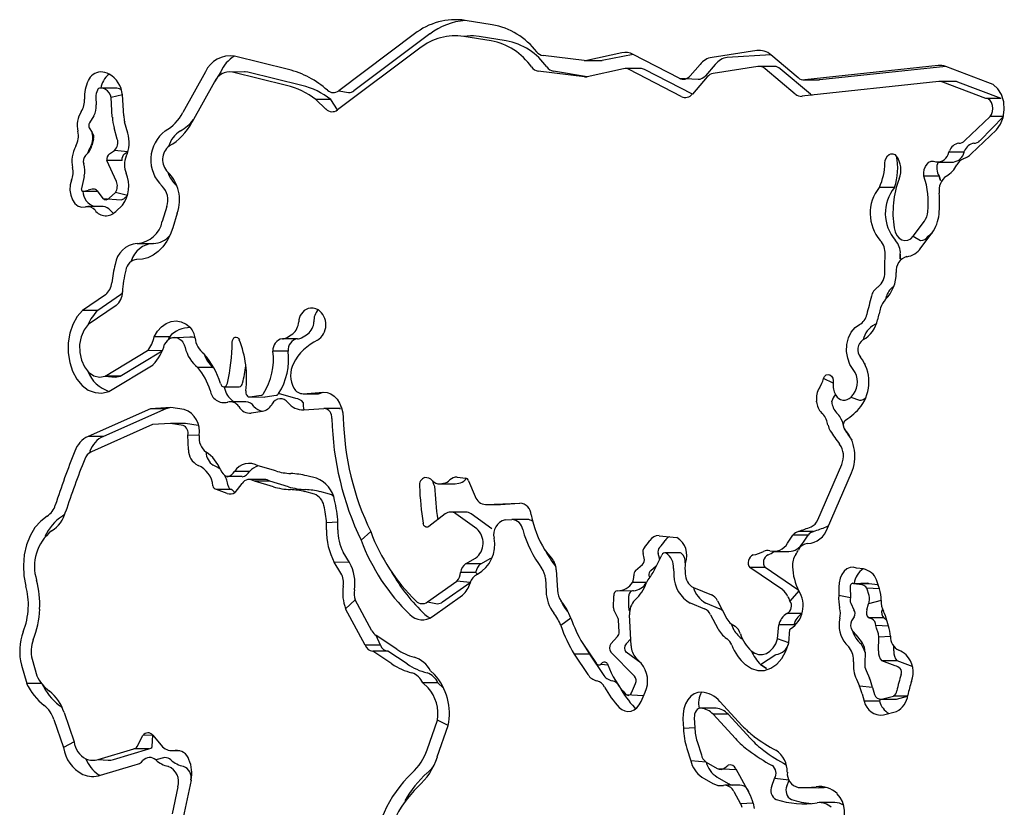
# Model space of a CAD drawing. Units: millimetres. Extents: x -2038 to 4980, y -2009 to 6286.
# Drawn here: x 896 to 1079, y 5349 to 5496 of the extents above; entities that cross this region are included whole.
import ezdxf

# ---------------------------------------------------------------- set-up
doc = ezdxf.new("R2010")
doc.units = ezdxf.units.MM
doc.header["$LTSCALE"] = 80

msp = doc.modelspace()

# ---------------------------------------------------------------- linework, layer by layer
at = {"color": 7, "linetype": 'Continuous', "lineweight": 25}
for p, q in [((984.12, 5494.79), (979.07, 5495.6)), ((969.65, 5493.07), (955.53, 5482.5)), ((972.48, 5493.07), (958.36, 5482.5)), ((980.09, 5492.74), (978.83, 5492.61)), ((983.89, 5491.81), (978.83, 5492.61)), ((986.72, 5491.81), (981.66, 5492.61)), ((970.64, 5490.41), (955.32, 5478.94)), ((1008.23, 5489.56), (1001.73, 5488.13)), ((1010.34, 5489.26), (1004.56, 5488.13)), ((1018.9, 5484.81), (1010.34, 5489.26)), ((1033.36, 5489.98), (1025.02, 5488.71)), ((946.2, 5486.45), (936.14, 5488.92)), ((1001.22, 5488.11), (993.57, 5489.04)), ((1001.22, 5488.11), (1004.23, 5488.1)), ((1022.81, 5487.41), (1020.97, 5485.3)), ((1025.63, 5487.41), (1023.79, 5485.3)), ((1035.98, 5489.18), (1027.85, 5488.71)), ((1041.04, 5484.93), (1035.98, 5489.18)), ((930.74, 5485.99), (926.51, 5478.42)), ((933.57, 5485.99), (932.4, 5484.13)), ((938.01, 5486.03), (935.78, 5485.96)), ((945.84, 5483.5), (935.78, 5485.96)), ((948.66, 5483.5), (938.61, 5485.96)), ((1001.29, 5485.09), (992.69, 5486.14)), ((1001.8, 5485.11), (995.52, 5486.14)), ((1008.55, 5486.6), (1001.8, 5485.11)), ((1011.71, 5486.63), (1008.88, 5486.63)), ((1019.3, 5481.41), (1009.61, 5486.45)), ((1021.36, 5481.89), (1012.44, 5486.45)), ((1033.58, 5487), (1025.25, 5485.73)), ((1036.64, 5487.02), (1033.81, 5487.02)), ((1040.53, 5481.87), (1034.9, 5486.6)), ((1043.36, 5481.87), (1037.72, 5486.6)), ((1067.1, 5487.21), (1042.28, 5484.52)), ((1068.52, 5487.02), (1045.11, 5484.52)), ((1076.36, 5484.04), (1068.52, 5487.02)), ((932.4, 5484.13), (928.18, 5476.56)), ((1018.9, 5484.81), (1022.46, 5484.63)), ((1024.14, 5485.07), (1021.36, 5481.89)), ((1067.26, 5484.21), (1041.77, 5481.46)), ((1042.28, 5484.52), (1044.95, 5484.51)), ((1045.11, 5484.52), (1044.95, 5484.51)), ((1070.25, 5484.22), (1067.42, 5484.22)), ((1076.01, 5481.07), (1067.97, 5484.12)), ((1078.84, 5481.07), (1070.8, 5484.12)), ((913.96, 5482.99), (911.15, 5482.99)), ((913.98, 5482.99), (913.96, 5482.99)), ((914.97, 5482.75), (914.97, 5482.75)), ((955.53, 5482.5), (957.37, 5482.15)), ((910.34, 5481.28), (910.37, 5479.86)), ((915.27, 5481.73), (913.17, 5481.24)), ((913.39, 5477.56), (913.17, 5481.24)), ((915.51, 5477.82), (915.27, 5481.73)), ((953.14, 5479.1), (951.26, 5480.89)), ((954.09, 5480.89), (951.26, 5480.89)), ((955.32, 5478.94), (954.09, 5480.89)), ((1078.84, 5481.07), (1076.01, 5481.07)), ((1078.84, 5481.07), (1078.84, 5481.07)), ((909.96, 5477.84), (909.13, 5476.51)), ((916.28, 5474.62), (915.69, 5476.7)), ((1072.08, 5473.22), (1076.78, 5477.69)), ((1074.91, 5473.22), (1079.26, 5477.69)), ((1079.26, 5477.69), (1076.78, 5477.69)), ((909.11, 5475.58), (909.65, 5474.7)), ((914.32, 5473.5), (913.73, 5475.58)), ((1073.26, 5470.73), (1077.99, 5475.23)), ((909.9, 5473.5), (909.58, 5472.29)), ((912.85, 5470.73), (913.82, 5471.38)), ((916.3, 5471.15), (913.82, 5471.38)), ((915.68, 5470.73), (916.3, 5471.15)), ((1069.11, 5471.05), (1069.22, 5471.3)), ((1071.94, 5471.05), (1069.11, 5471.05)), ((1071.94, 5471.05), (1072.05, 5471.3)), ((908.78, 5470.8), (908.38, 5470.46)), ((914.14, 5465.62), (912.37, 5469.53)), ((915.2, 5469.53), (912.37, 5469.53)), ((915.2, 5469.53), (915.2, 5469.53)), ((1067.12, 5469.23), (1069.95, 5469.23)), ((908.16, 5466.57), (907.63, 5464.28)), ((1067.3, 5466.58), (1064.47, 5466.58)), ((907.92, 5463.8), (910.61, 5463.8)), ((910.55, 5463.87), (911.63, 5462.46)), ((912.83, 5462.49), (913.97, 5463.59)), ((916.2, 5463.02), (913.97, 5463.59)), ((1058.99, 5464.52), (1056.16, 5464.52)), ((911.63, 5462.46), (915.04, 5462.22)), ((915.66, 5462.49), (916.2, 5463.02)), ((911.66, 5460.93), (908.83, 5460.93)), ((914.02, 5460.01), (915.26, 5461.21)), ((923.55, 5460.95), (922.69, 5458.19)), ((925.49, 5459.73), (924.63, 5456.98)), ((1062.45, 5455.43), (1064.55, 5458.23)), ((1062.45, 5455.43), (1063.82, 5454.61)), ((1063.91, 5453.25), (1066, 5456.05)), ((1065.28, 5455.43), (1066, 5456.05)), ((918.04, 5454.09), (921.05, 5454.08)), ((917.97, 5451.09), (917.89, 5451.09)), ((1055.82, 5445.94), (1055.93, 5446.02)), ((1058.64, 5445.94), (1058.76, 5446.02)), ((1058.76, 5446.02), (1058.76, 5446.02)), ((912.11, 5444.52), (907.86, 5441.62)), ((914.94, 5444.52), (910.68, 5441.62)), ((910.68, 5441.62), (907.86, 5441.62)), ((914.1, 5442.54), (908.91, 5439.01)), ((924.03, 5436.73), (921.21, 5436.73)), ((927.8, 5436.63), (924.24, 5436.45)), ((947.89, 5436.36), (945.06, 5436.36)), ((912.04, 5429.4), (919.95, 5434.15)), ((914.87, 5429.4), (922.7, 5434.11)), ((922.7, 5434.11), (919.95, 5434.15)), ((946.12, 5434.04), (943.29, 5434.04)), ((912.74, 5426.56), (920.99, 5431.52)), ((932.15, 5431), (929.32, 5431)), ((932.15, 5431), (932.15, 5431)), ((912.04, 5429.4), (913.9, 5429.22)), ((914.87, 5429.4), (912.04, 5429.4)), ((913.9, 5429.22), (914.87, 5429.4)), ((1047.59, 5428.06), (1045.79, 5428.93)), ((934.16, 5427.4), (936.98, 5427.4)), ((939.02, 5425.51), (941.09, 5425.83)), ((939.02, 5425.51), (941.77, 5425.5)), ((941.77, 5425.5), (941.84, 5425.51)), ((941.84, 5425.51), (943.92, 5425.83)), ((947.56, 5425.2), (944.35, 5426.14)), ((948.93, 5426.11), (952.67, 5426.39)), ((948.93, 5426.11), (951.64, 5426.1)), ((951.64, 5426.1), (951.76, 5426.11)), ((951.76, 5426.11), (952.67, 5426.39)), ((1047.99, 5425.95), (1048.06, 5425.86)), ((1050.89, 5425.49), (1052.45, 5424.89)), ((920.5, 5423.33), (908.91, 5418.17)), ((923.33, 5423.33), (911.74, 5418.17)), ((924.26, 5423.58), (920.5, 5423.33)), ((923.33, 5423.33), (920.5, 5423.33)), ((924.26, 5423.58), (923.33, 5423.33)), ((926.78, 5423.2), (924.26, 5423.58)), ((938.22, 5424.62), (935.39, 5424.62)), ((949.04, 5423.11), (952.78, 5423.39)), ((955.68, 5423.39), (952.85, 5423.39)), ((1044.48, 5424.59), (1044.47, 5424.73)), ((1047.31, 5424.59), (1047.3, 5424.73)), ((939.25, 5422.53), (941.32, 5422.85)), ((1045.64, 5422.31), (1045.37, 5422.57)), ((1048.47, 5422.31), (1048.2, 5422.57)), ((920.87, 5420.36), (909.5, 5415.29)), ((924.2, 5420.57), (920.87, 5420.36)), ((926.55, 5420.22), (924.2, 5420.57)), ((927.03, 5420.57), (924.2, 5420.57)), ((929.38, 5420.22), (927.03, 5420.57)), ((929.38, 5420.22), (929.38, 5420.22)), ((911.74, 5418.17), (908.91, 5418.17)), ((927.57, 5415.7), (927.42, 5418.4)), ((929.57, 5418.32), (927.42, 5418.4)), ((909.24, 5415.42), (909.1, 5415.08)), ((943.81, 5411.74), (940.53, 5412.7)), ((1044.71, 5402.66), (1049.17, 5412.95)), ((937.58, 5410.68), (934.75, 5410.68)), ((938.95, 5411.66), (936.12, 5411.66)), ((951.39, 5410.37), (949.59, 5410.84)), ((977.6, 5410.58), (979.17, 5410.41)), ((1046.52, 5401.09), (1050.98, 5411.38)), ((937.53, 5409.42), (936.21, 5407.76)), ((941.73, 5410.16), (938.9, 5410.16)), ((943.38, 5408.8), (939.86, 5409.83)), ((942.69, 5409.83), (939.86, 5409.83)), ((946.2, 5408.8), (942.69, 5409.83)), ((974.41, 5409.37), (975.06, 5409.45)), ((974.41, 5409.37), (977.05, 5409.36)), ((977.05, 5409.36), (977.24, 5409.37)), ((977.24, 5409.37), (977.89, 5409.45)), ((979.72, 5409.92), (980.95, 5406.98)), ((934.76, 5407.57), (932.78, 5408.32)), ((935.61, 5408.32), (932.78, 5408.32)), ((936.21, 5407.76), (935.61, 5408.32)), ((951, 5407.42), (949.22, 5407.89)), ((953.83, 5407.42), (952.05, 5407.89)), ((982.84, 5405.51), (989.27, 5405.77)), ((982.84, 5405.51), (985.61, 5405.51)), ((985.61, 5405.51), (985.67, 5405.51)), ((985.67, 5405.51), (989.27, 5405.77)), ((975.36, 5403.74), (972.28, 5401.38)), ((979.2, 5404.1), (976.37, 5404.1)), ((981.22, 5400.98), (977.34, 5403.77)), ((984.05, 5400.98), (980.17, 5403.77)), ((953.25, 5400.81), (953.26, 5402.07)), ((955.38, 5402.19), (953.26, 5402.07)), ((955.38, 5400.8), (955.38, 5402.19)), ((986.49, 5402.66), (987.76, 5402.71)), ((990.65, 5402.71), (987.83, 5402.71)), ((961.5, 5400.46), (959.7, 5398.86)), ((984.05, 5400.98), (984.05, 5400.98)), ((1015.16, 5399.7), (1018.48, 5399.34)), ((1039.08, 5398.3), (1040.07, 5399.78)), ((1042.89, 5399.78), (1040.07, 5399.78)), ((1043.94, 5400.49), (1041.11, 5400.49)), ((1041.91, 5398.3), (1042.89, 5399.78)), ((1042.83, 5398.23), (1042.83, 5398.23)), ((957.54, 5394.69), (956.36, 5396.63)), ((1012.39, 5395.51), (1012.18, 5396.37)), ((1014.04, 5392.86), (1015.65, 5396.08)), ((1015.22, 5395.51), (1015.01, 5396.37)), ((1019.06, 5396.51), (1016.23, 5396.51)), ((1036.51, 5396.75), (1039.34, 5396.75)), ((955.94, 5392.73), (954.71, 5394.74)), ((957.54, 5394.69), (954.71, 5394.74)), ((979.13, 5394.47), (981.02, 5395.5)), ((981.96, 5394.47), (979.13, 5394.47)), ((981.96, 5394.47), (983.85, 5395.5)), ((983.85, 5395.5), (983.85, 5395.5)), ((1010.8, 5393.2), (1012.1, 5394.32)), ((1013.63, 5393.2), (1014.65, 5394.08)), ((981.03, 5392.87), (978.2, 5392.87)), ((996.03, 5393.35), (996.25, 5389.54)), ((1038.19, 5389.59), (1032.06, 5393.75)), ((1034.89, 5393.75), (1032.06, 5393.75)), ((1041.02, 5389.59), (1034.89, 5393.75)), ((1053.19, 5393.51), (1051.91, 5393.68)), ((972.05, 5387.36), (977.52, 5391.23)), ((974.88, 5387.36), (980.02, 5391)), ((980.02, 5391), (977.52, 5391.23)), ((994, 5391.7), (994.13, 5389.3)), ((1012.82, 5390.97), (1010.23, 5391)), ((1054.01, 5390.83), (1051.42, 5390.73)), ((1053, 5390.52), (1051.42, 5390.73)), ((1054.25, 5390.73), (1051.42, 5390.73)), ((1055.83, 5390.52), (1054.25, 5390.73)), ((1056.19, 5389.83), (1055.66, 5391.46)), ((973, 5384.68), (978.59, 5388.63)), ((1006.69, 5386.26), (1006.72, 5388.49)), ((1007.45, 5389.47), (1010.4, 5389.46)), ((1009.52, 5386.26), (1009.55, 5388.49)), ((1021.56, 5390.05), (1024.92, 5388.69)), ((1041.16, 5389.43), (1039.51, 5387.54)), ((1041.16, 5389.43), (1041.02, 5389.59)), ((1048.62, 5390.1), (1048.65, 5388.56)), ((1050.78, 5388.16), (1048.65, 5388.56)), ((1050.74, 5390.18), (1050.78, 5388.16)), ((1054.26, 5388.58), (1053.82, 5389.92)), ((1056.19, 5389.83), (1053.82, 5389.92)), ((958.61, 5387.73), (956.82, 5386.1)), ((961.7, 5382), (958.61, 5387.73)), ((972.05, 5387.36), (973.93, 5387.04)), ((1020.97, 5387.17), (1023.64, 5386.09)), ((1023.8, 5387.17), (1026.47, 5386.09)), ((1026.03, 5387.6), (1027.8, 5384.23)), ((1050.84, 5387.15), (1051.44, 5385.88)), ((1053.84, 5385.92), (1054.18, 5387.01)), ((1056.48, 5387.65), (1054.18, 5387.01)), ((960.48, 5379.31), (956.82, 5386.1)), ((1007.45, 5384.53), (1006.84, 5385.62)), ((1009.67, 5385.62), (1009.67, 5385.62)), ((1009.96, 5379.2), (1009.68, 5384.95)), ((1024.76, 5384.99), (1026.1, 5382.44)), ((1041.75, 5385.2), (1038.98, 5385.23)), ((1056.67, 5385.92), (1056.67, 5385.92)), ((998.75, 5384.36), (996.87, 5382.97)), ((1007.71, 5381.78), (1007.6, 5383.98)), ((1028.6, 5383.31), (1029.3, 5382.84)), ((1028.6, 5383.31), (1028.93, 5382.44)), ((1037.24, 5380.48), (1037.44, 5383.08)), ((1040.27, 5383.08), (1037.44, 5383.08)), ((1040.27, 5383.08), (1040.27, 5383.08)), ((1051.47, 5384.62), (1051.01, 5383.87)), ((1054.76, 5384.21), (1054.16, 5384.41)), ((1056.99, 5384.41), (1054.16, 5384.41)), ((1055.67, 5382.48), (1055.5, 5382.99)), ((1057.87, 5382.86), (1055.5, 5382.99)), ((1057.54, 5383.9), (1056.99, 5384.41)), ((1057.6, 5383.71), (1057.54, 5383.9)), ((1057.87, 5382.86), (1057.6, 5383.71)), ((966.34, 5378.56), (962.49, 5381.1)), ((963.31, 5379.31), (962.49, 5381.1)), ((1039.32, 5379.75), (1039.51, 5382.22)), ((1055.93, 5381.64), (1055.67, 5382.48)), ((963.31, 5379.31), (960.48, 5379.31)), ((1000.96, 5379.65), (1003.45, 5375.95)), ((1006.2, 5379.6), (1007.43, 5380.91)), ((1009.03, 5379.6), (1009.9, 5380.53)), ((1027.7, 5380.59), (1027.76, 5380.55)), ((1030.53, 5380.59), (1030.59, 5380.55)), ((1030.59, 5380.55), (1030.59, 5380.55)), ((1039.32, 5379.75), (1037.24, 5380.48)), ((1056.01, 5378.25), (1056.1, 5380.82)), ((1058.22, 5380.96), (1056.1, 5380.82)), ((965.45, 5375.84), (961.88, 5378.2)), ((964.7, 5378.2), (961.88, 5378.2)), ((968.28, 5375.84), (964.7, 5378.2)), ((999.39, 5377.63), (1001.92, 5373.88)), ((1002.22, 5377.63), (999.39, 5377.63)), ((1002.22, 5377.63), (1004.74, 5373.88)), ((1010.6, 5373.53), (1006.21, 5377.99)), ((1011.84, 5375.96), (1009.04, 5377.99)), ((1034.07, 5375.7), (1036.93, 5377.57)), ((1053.5, 5378.03), (1053.47, 5375.91)), ((1058.84, 5378.25), (1058.87, 5379.08)), ((896.5, 5375.63), (897.45, 5372.2)), ((898.48, 5376.72), (899.33, 5373.63)), ((1004.33, 5375.79), (1004.65, 5376.07)), ((1004.33, 5375.79), (1005.67, 5375.64)), ((1011.84, 5375.96), (1010.84, 5376.98)), ((1059.13, 5375.5), (1056.64, 5376.39)), ((1059.47, 5376.39), (1056.64, 5376.39)), ((1061.96, 5375.5), (1059.47, 5376.39)), ((973.36, 5373.86), (972.65, 5374.54)), ((1053.69, 5374.63), (1054.35, 5373.19)), ((900.27, 5372.2), (897.45, 5372.2)), ((972.16, 5371.38), (971.18, 5372.33)), ((974.01, 5372.33), (971.18, 5372.33)), ((974.99, 5371.38), (974.01, 5372.33)), ((1010.02, 5370.45), (1010.79, 5372.18)), ((1051.91, 5372.98), (1052.5, 5371.71)), ((974.99, 5371.38), (974.99, 5371.38)), ((1007.8, 5371.6), (1007.84, 5371.52)), ((1009, 5370.17), (1012.25, 5369.98)), ((1011.82, 5368.86), (1012.58, 5370.59)), ((1054.91, 5371.42), (1052.5, 5371.71)), ((1052.95, 5370.28), (1053.36, 5368.88)), ((1054.91, 5371.42), (1055.28, 5370.15)), ((1012.25, 5369.98), (1012.25, 5369.98)), ((1030.66, 5364.33), (1026.49, 5368.86)), ((1056.19, 5368.88), (1053.36, 5368.88)), ((1056.35, 5369.27), (1056.19, 5368.88)), ((1056.35, 5369.27), (1059.18, 5369.27)), ((1056.56, 5369.29), (1058.83, 5369.86)), ((1061.43, 5369.81), (1058.83, 5369.86)), ((1059.39, 5369.29), (1061.43, 5369.81)), ((904.42, 5366.8), (906.29, 5361.36)), ((1010.59, 5367.74), (1010.83, 5367.52)), ((1025.72, 5367.6), (1022.95, 5367.6)), ((1029.37, 5361.95), (1025.21, 5366.46)), ((1028.04, 5366.46), (1025.21, 5366.46)), ((1025.78, 5367.6), (1025.72, 5367.6)), ((1032.2, 5361.95), (1028.04, 5366.46)), ((1056.93, 5366.34), (1059.35, 5366.95)), ((902.51, 5365.49), (904.3, 5360.29)), ((971.99, 5359.87), (973.9, 5365.36)), ((975.91, 5364.36), (973.9, 5365.36)), ((1019.62, 5365.54), (1019.72, 5363.8)), ((1021.73, 5365.8), (1021.84, 5363.94)), ((973.89, 5358.55), (975.91, 5364.36)), ((1021.84, 5363.94), (1019.72, 5363.8)), ((906.29, 5361.36), (904.3, 5360.29)), ((918, 5360.47), (919.09, 5362.49)), ((920.93, 5362.57), (919.09, 5362.49)), ((920.83, 5360.47), (920.93, 5362.57)), ((920.93, 5362.57), (922.71, 5360.42)), ((1022.25, 5361.37), (1023.04, 5358.93)), ((910.77, 5358.04), (917.38, 5360.03)), ((913.6, 5358.04), (920.21, 5360.03)), ((920.21, 5360.03), (917.38, 5360.03)), ((925.08, 5359.74), (925.94, 5359.7)), ((1020.32, 5360.11), (1021.07, 5357.82)), ((910.77, 5358.04), (912.61, 5357.9)), ((923.19, 5358.41), (921.48, 5357.96)), ((1023.93, 5357.56), (1021.07, 5357.82)), ((1023.93, 5357.56), (1025.99, 5356.37)), ((911.21, 5355.11), (917.67, 5357.05)), ((1025.99, 5356.37), (1029.45, 5356.19)), ((1027.42, 5356.48), (1028.05, 5356.96)), ((1028.05, 5356.96), (1028.05, 5356.96)), ((1029.45, 5356.33), (1031.95, 5351.76)), ((1029.45, 5356.19), (1029.45, 5356.19)), ((928.04, 5354.2), (926.6, 5347.27)), ((1023.12, 5354.78), (1025.18, 5353.59)), ((1025.95, 5354.78), (1028.01, 5353.59)), ((1036.15, 5353.11), (1036.67, 5354.48)), ((1039.38, 5354.18), (1036.67, 5354.48)), ((1038.97, 5353.11), (1039.38, 5354.18)), ((925.57, 5352.96), (924.54, 5347.96)), ((1030.23, 5353.26), (1027.41, 5353.26)), ((1029.08, 5352.1), (1030.33, 5349.82)), ((1041.05, 5352.84), (1044.91, 5352.8)), ((1047.87, 5350.03), (1045.04, 5350.03)), ((1032.67, 5349.89), (1030.33, 5349.82)), ((1032.67, 5349.89), (1032.86, 5348.9))]:
    msp.add_line(p, q, dxfattribs=at)
at = {"color": 7, "linetype": 'Continuous', "lineweight": 25, "flags": 128}
for points in [[(981.66, 5492.61), (980.61, 5492.72), (980.09, 5492.74)], [(938.61, 5485.96), (938.14, 5486.03), (938.01, 5486.03)], [(1077.99, 5475.23), (1078.74, 5476.25), (1079.23, 5477.54), (1079.43, 5478.97), (1079.32, 5480.43), (1078.91, 5481.77), (1078.24, 5482.88), (1077.36, 5483.66), (1076.36, 5484.04)], [(1076.78, 5477.69), (1077.07, 5478.1), (1077.25, 5478.62), (1077.31, 5479.2), (1077.25, 5479.77), (1077.06, 5480.29), (1076.77, 5480.7), (1076.41, 5480.97), (1076.01, 5481.07)], [(1057.2, 5469.02), (1057.26, 5469.52), (1057.42, 5469.98), (1057.66, 5470.36), (1057.97, 5470.63), (1058.32, 5470.77), (1058.68, 5470.77), (1059.03, 5470.63), (1059.33, 5470.35)], [(1064.47, 5466.58), (1064.45, 5467.21), (1064.54, 5467.83), (1064.74, 5468.39), (1065.04, 5468.86), (1065.41, 5469.2), (1065.84, 5469.39), (1066.28, 5469.42), (1066.72, 5469.28)], [(905.81, 5465.87), (905.56, 5464.97), (905.5, 5464), (905.64, 5463.05), (905.96, 5462.19), (906.44, 5461.5), (907.04, 5461.02), (907.71, 5460.81), (908.4, 5460.87)], [(1067.3, 5466.58), (1067.54, 5465.8), (1067.3, 5466.58)], [(907.63, 5464.28), (907.62, 5464.19), (907.63, 5464.1), (907.65, 5464.01), (907.69, 5463.93), (907.74, 5463.87), (907.8, 5463.83), (907.86, 5463.8), (907.92, 5463.8)], [(913, 5460.25), (913.43, 5459.84), (913.63, 5459.68)], [(924.63, 5456.98), (924.13, 5455.68), (923.51, 5454.5), (922.77, 5453.46), (921.93, 5452.59), (921.01, 5451.9), (920.03, 5451.42), (919.01, 5451.14), (917.97, 5451.09)], [(1058.92, 5456.97), (1059.11, 5456.22), (1059.43, 5455.58), (1059.86, 5455.07), (1060.37, 5454.74), (1060.92, 5454.61), (1061.47, 5454.69), (1062, 5454.97), (1062.45, 5455.43)], [(1057.19, 5448.69), (1057.19, 5449.12), (1057.2, 5449.54), (1057.21, 5449.97), (1057.22, 5450.39), (1057.22, 5450.82), (1057.23, 5451.24), (1057.24, 5451.67), (1057.25, 5452.09)], [(1060.07, 5452.09), (1060.06, 5451.24), (1060.07, 5451.67), (1060.07, 5452.09)], [(1059.31, 5448.63), (1059.31, 5448.64), (1059.31, 5448.65), (1059.31, 5448.66), (1059.31, 5448.66), (1059.31, 5448.67), (1059.31, 5448.68), (1059.31, 5448.68), (1059.31, 5448.69)], [(915.29, 5445.06), (915.17, 5444.7), (914.94, 5444.52)], [(1057.28, 5443.64), (1057.41, 5443.83), (1057.52, 5444.25)], [(907.86, 5441.62), (906.85, 5440.46), (906.05, 5439.02), (905.49, 5437.36), (905.2, 5435.58), (905.19, 5433.75), (905.46, 5431.95), (906, 5430.29), (906.78, 5428.83), (907.77, 5427.64), (908.92, 5426.79), (910.17, 5426.32), (911.47, 5426.24), (912.74, 5426.56)], [(908.91, 5439.01), (908.13, 5437.99), (907.59, 5436.71), (907.31, 5435.27), (907.32, 5433.78), (907.63, 5432.35), (908.2, 5431.09), (908.99, 5430.1), (909.95, 5429.46), (910.99, 5429.22), (912.04, 5429.4)], [(921.21, 5436.73), (921.82, 5437.76), (922.56, 5438.59), (923.41, 5439.21), (924.32, 5439.57), (925.27, 5439.67), (926.21, 5439.51), (927.11, 5439.08), (927.93, 5438.42)], [(1051.32, 5430.6), (1050.7, 5431.56), (1050.28, 5432.71), (1050.08, 5433.98), (1050.14, 5435.28), (1050.43, 5436.51), (1050.94, 5437.59), (1051.64, 5438.44), (1052.47, 5438.99)], [(1055.3, 5438.99), (1055.53, 5439.12), (1055.63, 5439.18)], [(924.24, 5436.45), (923.94, 5436.36), (924.03, 5436.73)], [(924.24, 5436.45), (924.64, 5436.59), (925.05, 5436.62), (925.46, 5436.55), (925.85, 5436.36), (926.21, 5436.06), (926.51, 5435.68), (926.77, 5435.22), (926.95, 5434.7)], [(935.71, 5435.68), (935.75, 5436), (935.86, 5436.28), (936.03, 5436.5), (936.24, 5436.64), (936.47, 5436.67), (936.7, 5436.59), (936.89, 5436.42), (937.04, 5436.17)], [(1053.54, 5431.52), (1053.53, 5431.56), (1053.44, 5431.75)], [(1045.79, 5428.93), (1045.99, 5429.33), (1046.28, 5429.6), (1046.62, 5429.71), (1046.97, 5429.64), (1047.27, 5429.4), (1047.49, 5429.02), (1047.6, 5428.56), (1047.59, 5428.06)], [(933.51, 5427.99), (933.63, 5427.74), (933.79, 5427.55), (933.98, 5427.43), (934.19, 5427.4), (934.4, 5427.46), (934.58, 5427.61), (934.73, 5427.82), (934.83, 5428.09)], [(934.16, 5427.4), (934.2, 5427.36), (934.41, 5426.76)], [(938.24, 5426.67), (938.23, 5426.44), (938.26, 5426.21), (938.33, 5426), (938.42, 5425.82), (938.55, 5425.67), (938.69, 5425.56), (938.85, 5425.51), (939.02, 5425.51)], [(952.67, 5426.39), (953.36, 5426.34), (954.04, 5426.1), (954.67, 5425.68), (955.23, 5425.1), (955.7, 5424.36), (956.05, 5423.52), (956.29, 5422.59), (956.38, 5421.61)], [(955.68, 5423.39), (955.88, 5423.37), (955.68, 5423.39)], [(901.28, 5403.34), (900.06, 5402.42), (898.99, 5401.19), (898.1, 5399.68), (897.44, 5397.97), (897.01, 5396.11), (896.85, 5394.17), (896.95, 5392.22), (897.32, 5390.33)], [(904.7, 5404.12), (904.35, 5403.5), (904.11, 5403.34)], [(972.28, 5401.38), (972.13, 5401.29), (971.97, 5401.26), (971.81, 5401.27), (971.66, 5401.34), (971.52, 5401.46), (971.4, 5401.62), (971.31, 5401.81), (971.26, 5402.03)], [(1015.22, 5395.51), (1015.25, 5395.35), (1015.22, 5395.51)], [(1051.91, 5393.68), (1051.32, 5393.82), (1050.72, 5393.76), (1050.14, 5393.51), (1049.62, 5393.08), (1049.19, 5392.48), (1048.87, 5391.76), (1048.68, 5390.95), (1048.62, 5390.1)], [(1051.42, 5390.73), (1051.31, 5390.8), (1051.2, 5390.83), (1051.08, 5390.81), (1050.97, 5390.74), (1050.87, 5390.64), (1050.8, 5390.51), (1050.76, 5390.35), (1050.74, 5390.18)], [(1055.83, 5390.52), (1055.95, 5390.5), (1055.83, 5390.52)], [(971.59, 5385.04), (972.07, 5384.65), (972.51, 5384.39)], [(1000.96, 5379.65), (1001.85, 5378.24), (1002.22, 5377.63)], [(1031.24, 5375.7), (1032.35, 5374.97), (1033.55, 5374.61), (1034.77, 5374.63), (1035.96, 5375.03), (1037.06, 5375.78), (1038.02, 5376.86), (1038.78, 5378.2), (1039.32, 5379.75)], [(1032.34, 5378.27), (1032.99, 5377.83), (1033.7, 5377.61), (1034.43, 5377.6), (1035.14, 5377.8), (1035.81, 5378.22), (1036.4, 5378.82), (1036.88, 5379.59), (1037.24, 5380.48)], [(1004.65, 5376.07), (1004.79, 5376.16), (1004.93, 5376.21), (1005.07, 5376.22), (1005.21, 5376.18), (1005.35, 5376.11), (1005.47, 5375.99), (1005.57, 5375.85), (1005.65, 5375.68)], [(1034.07, 5375.7), (1035.18, 5374.97), (1034.07, 5375.7)], [(1009, 5370.17), (1009.13, 5370.07), (1009.27, 5370.01), (1009.41, 5369.98), (1009.56, 5370), (1009.69, 5370.06), (1009.82, 5370.16), (1009.93, 5370.29), (1010.02, 5370.45)], [(1023.06, 5370.59), (1022.36, 5370.54), (1021.68, 5370.27), (1021.06, 5369.81), (1020.52, 5369.17), (1020.1, 5368.39), (1019.79, 5367.5), (1019.63, 5366.53), (1019.62, 5365.54)], [(1007.76, 5367.74), (1008.26, 5367.33), (1008.81, 5367.08), (1009.38, 5366.98), (1009.96, 5367.06), (1010.51, 5367.29), (1011.02, 5367.68), (1011.46, 5368.21), (1011.82, 5368.86)], [(1059.18, 5369.27), (1059.2, 5369.27), (1059.39, 5369.29)], [(1022.95, 5367.6), (1022.7, 5367.58), (1022.46, 5367.48), (1022.24, 5367.32), (1022.05, 5367.09), (1021.9, 5366.81), (1021.79, 5366.5), (1021.74, 5366.15), (1021.73, 5365.8)], [(910.74, 5355.26), (911.15, 5355.12), (911.2, 5355.1)]]:
    msp.add_lwpolyline(points, dxfattribs=at)
at = {"color": 7, "linetype": 'Continuous', "lineweight": 25}
for centre, radius, start, end in [((977.31, 5483.35), 12.37, 81.8135, 128.2559), ((980.24, 5482.69), 12.95, 95.1874, 126.8122), ((981.61, 5481.4), 13.63, 37.7835, 79.3772), ((977.3, 5481.97), 10.76, 81.8135, 128.2559), ((981.62, 5480.04), 11.99, 35.0861, 79.0906), ((984.45, 5480.04), 11.99, 35.0861, 79.0906), ((993.86, 5490.89), 1.87, 217.6449, 261.1514), ((1008.88, 5486.53), 3.1, 61.8249, 102.1527), ((1033.79, 5486.73), 3.28, 48.2171, 97.6283), ((935.31, 5484), 4.99, 80.4031, 156.438), ((939.07, 5483.74), 5.95, 119.4814, 157.7571), ((1001.4, 5489.61), 1.51, 263.0289, 282.4467), ((1004.23, 5489.61), 1.51, 270.0251, 282.4266), ((1025.69, 5485.04), 3.73, 100.3207, 140.6246), ((1028.52, 5485.04), 3.73, 100.3207, 140.6246), ((911.32, 5483.39), 2.61, 92.7704, 157.7488), ((911.06, 5481.9), 4.1, 64.7725, 88.1118), ((914.62, 5482.94), 3.22, 124.2684, 153.5886), ((910.31, 5481.3), 4.97, 4.9315, 59.9425), ((935.26, 5482.89), 3.12, 80.4031, 156.438), ((941.84, 5469.58), 17.43, 48.3003, 75.5222), ((992.99, 5488.03), 1.91, 214.9364, 260.8439), ((995.82, 5488.03), 1.91, 214.9364, 260.8439), ((1008.88, 5485.08), 1.55, 61.8249, 102.1527), ((1011.7, 5485.05), 1.58, 62.0498, 89.6876), ((1025.58, 5483.89), 1.86, 100.3207, 140.6246), ((1033.8, 5485.38), 1.64, 48.2171, 97.6283), ((1036.62, 5485.35), 1.67, 48.4073, 89.1726), ((1067.42, 5484.16), 3.06, 68.9288, 96.041), ((915.03, 5481.38), 6.82, 153.9648, 183.57), ((917.31, 5481.57), 6.24, 153.3451, 166.8541), ((1001.47, 5486.59), 1.51, 263.0289, 282.4467), ((1019.64, 5486.3), 1.66, 243.4932, 322.88), ((1022.4, 5486.41), 1.78, 271.765, 321.4418), ((1042.13, 5486.17), 1.65, 228.3309, 275.078), ((1067.42, 5482.69), 1.53, 68.9288, 96.041), ((1070.25, 5482.68), 1.54, 68.9611, 89.9031), ((913.19, 5481.37), 2.86, 153.8947, 181.7466), ((911.18, 5482.4), 0.597, 92.7704, 157.7488), ((911.07, 5480.47), 2.52, 64.7725, 88.1118), ((911.12, 5480.96), 2.06, 7.9312, 60.4454), ((913.89, 5480.47), 2.52, 64.7725, 88.1118), ((942.11, 5468.79), 15.17, 52.8877, 75.769), ((944.93, 5468.79), 15.17, 52.8877, 75.769), ((954.54, 5483.77), 1.61, 226.7421, 308.1358), ((957.35, 5483.8), 1.65, 270.7501, 307.9588), ((1020.04, 5482.9), 1.66, 243.4932, 322.88), ((1041.63, 5483.1), 1.65, 228.3309, 275.078), ((1044.61, 5483.35), 1.94, 229.7899, 240.5738), ((904.45, 5480.69), 3.78, 326.8704, 4.0588), ((911.66, 5476.03), 4.8, 147.322, 192.9204), ((907.24, 5479.44), 3.16, 329.5492, 7.698), ((919.03, 5482.36), 8.46, 299.8312, 332.2536), ((954.32, 5480.22), 1.62, 223.6135, 307.9289), ((909.89, 5476.03), 0.898, 147.3968, 210.0179), ((922.78, 5478.12), 9.4, 183.3972, 195.6698), ((920.84, 5478.14), 5.34, 183.3977, 195.6415), ((918.61, 5481.6), 10.81, 299.8312, 332.2536), ((922.26, 5481.85), 7.82, 299.1049, 323.033), ((903.1, 5474.09), 3.98, 331.0417, 12.6381), ((905.92, 5473.77), 3.84, 335.2181, 13.9271), ((908.63, 5473.86), 1.32, 344.1521, 39.295), ((910.1, 5472.87), 6.43, 336.5836, 15.8491), ((927.26, 5469.65), 6.71, 126.8461, 226.7838), ((928.81, 5470.63), 5.18, 122.0404, 163.0869), ((912.3, 5472.86), 2.12, 315.7979, 17.6858), ((1071.23, 5470.61), 2.13, 97.3555, 161.1072), ((1070.85, 5474.45), 1.74, 273.7787, 315.1188), ((1074.06, 5470.61), 2.13, 97.3555, 161.1072), ((1073.67, 5474.45), 1.74, 273.7787, 315.1188), ((911.56, 5469.4), 5.69, 151.0317, 192.2751), ((906.98, 5472.74), 2.64, 312.84, 350.1485), ((913.54, 5469.41), 4.96, 146.3994, 163.764), ((925.91, 5469.68), 3.18, 127.098, 226.5318), ((1067, 5471.4), 2.14, 262.3128, 350.5511), ((1069.65, 5471.56), 2.35, 277.4023, 347.512), ((909.62, 5469.4), 1.63, 139.6158, 198.5053), ((913.69, 5469.7), 1.34, 129.3706, 187.1417), ((916.52, 5469.7), 1.34, 129.3706, 187.1417), ((919.72, 5468.69), 4.06, 156.504, 202.5213), ((1048.62, 5468.06), 10.96, 341.1385, 12.0792), ((1055.81, 5467.76), 4.38, 338.1933, 36.3009), ((1069.47, 5468.06), 2.62, 153.4816, 214.2918), ((1072.62, 5467.77), 2.23, 110.556, 155.1029), ((1070.65, 5473.42), 3.75, 288.4851, 314.2753), ((901.98, 5467.35), 4.11, 338.8969, 11.8668), ((903.78, 5467.58), 4.49, 347.0999, 16.9533), ((918.56, 5462.15), 7.34, 340.7693, 45.3448), ((929.01, 5469.07), 5.56, 197.8078, 229.6087), ((1046.25, 5469.18), 10.96, 334.8054, 359.1529), ((1066.21, 5470.84), 4.87, 300.2241, 334.1306), ((912.23, 5464.76), 2.1, 325.9376, 24.172), ((910.52, 5464.78), 5.94, 323.0121, 23.3884), ((1076.57, 5459.77), 17.87, 159.1369, 189.0287), ((1049.82, 5461.66), 15.46, 353.7083, 18.5757), ((1070.55, 5463.96), 3.27, 125.2468, 188.8861), ((907.4, 5469.01), 5.24, 275.7174, 286.7099), ((911.11, 5463.95), 3.19, 182.6252, 250.8193), ((910.54, 5458.56), 5.67, 96.5865, 106.7027), ((909.94, 5463.46), 0.741, 33.8782, 93.9128), ((920.08, 5462.16), 3.67, 340.7693, 45.3448), ((1062.11, 5459.68), 7.66, 140.8928, 221.1696), ((1064.94, 5459.68), 7.66, 140.8928, 221.1696), ((912.21, 5463.07), 0.842, 225.8098, 316.6914), ((915.02, 5463.1), 0.882, 271.2636, 315.8691), ((1047.28, 5461.65), 20.11, 353.8881, 5.1288), ((908.82, 5459.22), 1.7, 37.1772, 104.5011), ((912.2, 5461.76), 2.53, 216.7076, 316.0724), ((911.59, 5459.13), 1.8, 38.4226, 87.8761), ((1061.67, 5460.28), 3.53, 324.5407, 354.8351), ((917.7, 5459.16), 5.08, 273.9121, 349.0773), ((1060.25, 5460.15), 7.06, 324.5407, 354.8351), ((920.92, 5458.17), 4.09, 271.8039, 320.8398), ((1053.74, 5452.28), 3.51, 356.9878, 42.2874), ((1056.57, 5452.28), 3.51, 356.9878, 42.2874), ((1063.74, 5456.45), 1.84, 272.3991, 326.3059), ((918.41, 5449.56), 4.54, 94.6598, 172.2327), ((921.27, 5449.58), 4.51, 92.8287, 164.8602), ((1060.76, 5455.39), 3.81, 277.8967, 325.6805), ((918.15, 5448.82), 2.27, 94.6598, 172.2327), ((1062.03, 5448.99), 2.74, 105.8665, 186.2205), ((936.49, 5444.29), 23.33, 165.3915, 173.8883), ((934.83, 5444.21), 19.56, 165.4381, 177.5286), ((1053.98, 5448.56), 3.21, 307.4486, 2.3618), ((1052.54, 5448.47), 6.77, 314.4359, 1.3991), ((910.19, 5446.96), 3.1, 308.2828, 356.5492), ((1057.45, 5443.64), 2.82, 125.3533, 167.6003), ((1060.27, 5443.64), 2.82, 125.3533, 167.6003), ((912.09, 5445.04), 3.2, 308.8047, 0.3326), ((1309.64, 5377.26), 263.6, 165.2781, 166.0393), ((1059.33, 5441.43), 3, 132.8351, 167.0531), ((916.25, 5435.82), 8.04, 133.8562, 157.1672), ((950.81, 5439.45), 2.72, 110.987, 179.4272), ((950.45, 5439.36), 2.7, 62.5862, 103.1502), ((954.11, 5439.66), 3.2, 139.0554, 183.3448), ((949.73, 5438.95), 3.43, 302.6381, 55.0884), ((1308.25, 5377.11), 260.11, 165.5285, 166.0389), ((1051.18, 5441.35), 2.69, 298.584, 349.3208), ((1050.54, 5440.86), 5.38, 298.584, 349.3208), ((927.87, 5433.2), 5.22, 89.3594, 137.3946), ((925.49, 5436.17), 3.32, 5.4173, 42.559), ((944.95, 5439.67), 3.15, 309.9146, 356.468), ((947.78, 5439.67), 3.15, 309.9146, 356.468), ((1057.44, 5435.14), 4.41, 119.0138, 166.7236), ((915.85, 5437.75), 5.45, 318.6739, 349.1933), ((925.64, 5433.91), 2.9, 118.8085, 150.9353), ((928.07, 5434.99), 1.66, 64.3593, 99.5346), ((932.66, 5436.74), 3.87, 183.8317, 235.3718), ((918.86, 5429.04), 19.52, 353.0331, 21.4262), ((945.43, 5434.24), 2.14, 99.8841, 185.4418), ((945.08, 5437.93), 1.58, 269.3764, 297.739), ((941.8, 5444.28), 8.72, 297.3566, 306.3371), ((948.25, 5434.24), 2.14, 99.8841, 185.4418), ((955.52, 5427.51), 9.41, 114.7476, 153.1696), ((947.9, 5437.93), 1.58, 269.3764, 297.739), ((944.63, 5444.28), 8.72, 297.3566, 306.3371), ((1054.38, 5434.32), 2.21, 124.7907, 219.6323), ((915.11, 5437.29), 8.23, 315.5833, 346.1407), ((933.35, 5436.19), 6.57, 193.0989, 232.1527), ((901.88, 5435.79), 33.83, 346.8364, 359.8069), ((918.65, 5423.46), 15.54, 16.9663, 40.5492), ((936.25, 5435.54), 6.13, 198.9191, 227.9505), ((931.23, 5432.59), 12.15, 327.9322, 6.8581), ((934.06, 5432.59), 12.15, 327.9322, 6.8581), ((1046.61, 5428.29), 7.62, 323.375, 37.3518), ((919.52, 5423.05), 12.62, 17.0678, 39.0214), ((905.49, 5435.65), 33.04, 346.765, 352.4777), ((951.4, 5429.52), 4.82, 152.4244, 209.3817), ((1048.29, 5428.29), 3.81, 323.375, 37.3518), ((914.85, 5432.69), 6.49, 202.1961, 251.0399), ((1039.88, 5430.6), 6.14, 326.7929, 344.1846), ((936.89, 5428.17), 0.769, 277.0254, 354.0675), ((948.91, 5428.02), 1.91, 206.7452, 270.5831), ((1048.3, 5425.2), 3.86, 148.1071, 187.0016), ((1050.63, 5427.55), 3.08, 170.347, 211.1873), ((934.26, 5427.17), 2.71, 188.8098, 282.8887), ((937.72, 5427.62), 3.42, 194.5512, 240.9281), ((940.96, 5426.48), 0.663, 281.395, 328.7329), ((944.71, 5423.45), 1.73, 37.4137, 153.2519), ((943.79, 5426.48), 0.663, 281.395, 328.7329), ((947.5, 5423.41), 1.79, 37.4969, 88.1237), ((1051.04, 5423.41), 3.97, 140.149, 160.5688), ((1049.6, 5426.63), 1.73, 206.6451, 318.5236), ((1043.2, 5432.72), 10.55, 316.7594, 320.5397), ((1052.4, 5426.63), 1.74, 271.4523, 319.0903), ((935.38, 5422.85), 1.76, 29.4685, 107.2206), ((939.01, 5424.94), 2.43, 210.4059, 275.7327), ((938.12, 5422.73), 1.9, 31.3275, 86.9609), ((941.88, 5425.76), 2.96, 223.6566, 259.0972), ((940.8, 5425.45), 2.65, 281.395, 328.7329), ((933.22, 5430.68), 11.86, 326.143, 327.041), ((948.91, 5426.65), 3.55, 217.3828, 272.1067), ((952.79, 5424.13), 3.89, 174.558, 195.2183), ((952.56, 5421.69), 1.72, 353.0692, 82.7626), ((1047.8, 5424.85), 3.32, 184.4437, 223.1307), ((1050.63, 5424.85), 3.32, 184.4437, 223.1307), ((1043.8, 5430.97), 11.49, 301.9112, 321.0084), ((925.34, 5419.14), 4.3, 349.012, 70.5094), ((1009.36, 5422.75), 55.11, 181.322, 205.6897), ((1007.55, 5422.78), 51.18, 181.3131, 205.8662), ((1043.61, 5420.31), 2.85, 21.8626, 44.6975), ((1046.44, 5420.31), 2.85, 21.8626, 44.6975), ((926.03, 5418.85), 1.47, 342.2286, 69.0385), ((1039.81, 5418.7), 6.98, 13.0027, 22.4882), ((1049.99, 5421.03), 3.46, 192.6694, 211.6293), ((1042.82, 5418.29), 6.98, 10.3276, 26.1728), ((1050.64, 5420.28), 1.2, 129.4473, 222.7382), ((910.85, 5413.9), 4.7, 114.4249, 161.0424), ((913.68, 5413.9), 4.7, 114.4249, 161.0424), ((932.84, 5417.88), 3.31, 172.3279, 232.7564), ((1070.81, 5434.12), 28.06, 212.0982, 218.25), ((1052.51, 5420.87), 3.12, 205.2102, 212.0751), ((1044.05, 5414.47), 7.58, 335.9351, 41.2289), ((1074.02, 5434.38), 28.52, 212.1262, 216.3468), ((1045.59, 5414.5), 3.9, 336.5578, 35.2538), ((1059.17, 5354.41), 164.49, 158.2265, 161.9477), ((910.39, 5413.22), 2.26, 113.2782, 161.1827), ((930.66, 5415.59), 3.09, 177.9689, 245.0852), ((927.04, 5409.42), 6.96, 21.794, 56.8613), ((933.91, 5415.32), 3.07, 181.3871, 235.7779), ((1057.67, 5354.26), 160.89, 158.2265, 161.9477), ((927.51, 5408.54), 4.63, 5.5411, 66.5855), ((931.21, 5409.65), 3.29, 45.8052, 72.7607), ((938.88, 5409.82), 3.32, 60.0149, 146.2955), ((941.95, 5408.77), 4.17, 109.9061, 136.1486), ((935.72, 5412.85), 2.37, 200.8077, 246.0182), ((928.89, 5407.97), 6.15, 9.5302, 29.2558), ((934.42, 5412.58), 1.93, 279.9878, 331.6319), ((937.25, 5412.58), 1.93, 279.9878, 331.6319), ((947.18, 5423.2), 11.95, 253.5893, 267.2646), ((945.85, 5395.19), 16.09, 76.5593, 87.2921), ((971.99, 5409.12), 1.44, 107.2143, 189.103), ((971.7, 5408.79), 1.71, 41.8169, 94.6684), ((977.47, 5408.89), 1.7, 85.52, 136.3932), ((981.09, 5409.72), 2.05, 160.3581, 170.6966), ((979.03, 5409.7), 0.729, 18.2292, 79.2248), ((932.81, 5409.01), 0.682, 181.7566, 268.2175), ((935.71, 5409.05), 0.758, 185.0828, 253.9447), ((938.89, 5408.52), 1.63, 53.2871, 146.3951), ((941.72, 5408.57), 1.59, 52.1245, 89.4134), ((947.18, 5421.73), 13.48, 253.5893, 267.2646), ((950.01, 5421.73), 13.48, 253.5893, 267.2646), ((949.56, 5405.42), 5.28, 9.6213, 69.7544), ((1023.94, 5410.8), 53.4, 182.0429, 189.4542), ((974.25, 5411.07), 1.71, 221.77, 275.4395), ((975.05, 5410.17), 2.09, 186.4061, 217.499), ((1026.84, 5410.8), 53.48, 182.0455, 188.7378), ((974.76, 5411.51), 2.07, 278.3414, 315.6191), ((977.59, 5411.51), 2.07, 278.3414, 315.6191), ((935.31, 5409.01), 1.54, 249.2678, 305.5938), ((945.85, 5393.72), 14.56, 76.6211, 87.2925), ((948.68, 5393.72), 14.56, 76.6211, 87.2925), ((950.05, 5404.84), 2.75, 9.6213, 69.7544), ((953.32, 5405.54), 1.95, 51.6483, 74.7822), ((982.95, 5407.6), 2.09, 197.1857, 266.9412), ((899.29, 5406.37), 3.62, 303.257, 344.1562), ((935.69, 5401.04), 17.6, 3.3697, 14.0252), ((933.69, 5401.04), 21.72, 3.0119, 14.0209), ((989.01, 5403.43), 2.36, 3.9412, 83.8835), ((908.84, 5396.01), 8.72, 122.8628, 156.2159), ((898.64, 5405.84), 6.3, 303.257, 344.1562), ((976.37, 5402.5), 1.6, 52.8947, 129.1987), ((979.18, 5402.46), 1.64, 53.2233, 89.2855), ((1010.12, 5407.14), 19.09, 190.7381, 211.9899), ((987.23, 5399.9), 2.86, 104.9981, 193.9497), ((987.57, 5400.47), 2.25, 9.1618, 85.1628), ((990.63, 5401.04), 1.67, 52.0901, 89.037), ((1019.27, 5465.08), 68.18, 288.6833, 290.7692), ((1042.49, 5403.5), 2.37, 293.8713, 339.2357), ((1022.1, 5465.08), 68.18, 288.6833, 290.7692), ((1045.62, 5403.04), 1.83, 291.1099, 307.3694), ((907.24, 5394), 8.35, 128.0352, 198.1175), ((965.97, 5400.65), 12.72, 179.2762, 207.7107), ((964.26, 5400.69), 8.88, 179.3052, 207.2151), ((994.25, 5412.62), 34.94, 200.3793, 225.8887), ((978.89, 5398.32), 3.53, 307.1248, 48.6756), ((1009.95, 5406.29), 20.88, 195.1757, 217.1588), ((1015.06, 5397.86), 1.85, 86.994, 150.1062), ((1018.18, 5397.55), 2.26, 120.4407, 147.1178), ((1041.63, 5398.61), 1.95, 105.3794, 143.1827), ((1042.55, 5402.4), 4.18, 273.795, 341.8006), ((1044.46, 5398.61), 1.95, 105.3794, 143.1827), ((995.01, 5412.12), 37.72, 200.5853, 225.9052), ((978.26, 5398.01), 6.31, 299.397, 10.9691), ((1006.23, 5403.6), 8.69, 315.5673, 326.3005), ((1009.06, 5403.6), 8.69, 315.5673, 326.3005), ((1016.49, 5396.07), 3.84, 338.1902, 58.6075), ((1036.47, 5399.77), 2.99, 256.4397, 330.691), ((1039.16, 5399.96), 3.21, 273.2253, 328.9556), ((1042.93, 5396.23), 2, 92.8772, 156.9684), ((1004.65, 5404.56), 13.1, 215.0679, 223.6406), ((1010.7, 5405.69), 18.87, 207.3145, 218.6292), ((1013.38, 5396.7), 1.25, 139.442, 195.6763), ((1016.21, 5396.7), 1.25, 139.442, 195.6763), ((1016.23, 5395.88), 0.611, 67.2337, 160.8729), ((1014.76, 5393.83), 3.12, 355.8827, 56.8977), ((1019.06, 5395.98), 0.521, 62.7076, 89.8354), ((1017.71, 5394.73), 2.34, 357.9074, 47.301), ((1033.31, 5394.69), 1.56, 114.4883, 216.984), ((1031.47, 5403.13), 7.11, 279.6208, 296.428), ((1036.14, 5394.69), 1.56, 114.4883, 216.984), ((1035.33, 5395.38), 1.54, 73.438, 116.8726), ((1032.24, 5402.44), 7.11, 297.1675, 306.8625), ((1043.8, 5394.17), 3.79, 147.4153, 183.6848), ((1033.98, 5400.71), 8.01, 325.8227, 332.4821), ((950.93, 5390.9), 7.62, 350.409, 29.8278), ((981.04, 5392.3), 2.9, 131.3028, 168.6349), ((983.87, 5392.3), 2.9, 131.3028, 168.6349), ((992.59, 5393.25), 3.44, 1.6691, 41.2954), ((1011.22, 5395.17), 1.22, 315.8514, 16.1345), ((1032.22, 5393.55), 12.23, 174.8683, 184.3941), ((1051.15, 5394.37), 11.15, 182.2738, 206.3133), ((952.74, 5390.89), 3.69, 350.409, 29.8278), ((995.27, 5410.03), 34.44, 209.7701, 226.5443), ((975.56, 5393), 2.65, 317.9247, 357.0465), ((982.41, 5390.23), 2.51, 114.7086, 165.0271), ((978.86, 5390.59), 3.15, 37.5428, 46.3883), ((990.42, 5391.57), 3.58, 2.156, 36.2277), ((1008.09, 5392.05), 2.38, 333.9021, 4.7632), ((1011.62, 5392.38), 1.17, 134.9617, 186.5362), ((1014.45, 5392.38), 1.17, 134.9617, 186.5362), ((1011.09, 5390.96), 2.55, 23.6793, 30.3573), ((1010.7, 5394.51), 3.72, 317.2173, 333.7469), ((1034.33, 5393.55), 16.45, 179.798, 184.3942), ((1023.76, 5392.29), 5.83, 180.061, 241.4958), ((1022.95, 5392.62), 2.92, 180.061, 241.4958), ((1055.08, 5390.43), 3.62, 121.5199, 173.7003), ((1052.53, 5390.21), 3.37, 21.774, 78.6611), ((884.33, 5386.88), 13.44, 357.1576, 14.8765), ((882.3, 5386.88), 17.59, 357.1576, 14.8765), ((964.29, 5389.01), 8.01, 170.8777, 201.2987), ((975.01, 5392.4), 5.21, 313.586, 342.9287), ((1007.44, 5392.77), 3.31, 270.1678, 327.5237), ((1010.11, 5392.63), 3.18, 275.2519, 328.4765), ((1005.33, 5393.56), 7.93, 312.468, 340.9109), ((1015.63, 5389.98), 2.97, 137.6337, 160.5206), ((1052.79, 5389.38), 1.17, 28.0361, 79.6545), ((1054.01, 5390.48), 0.347, 45.5341, 89.3048), ((962.35, 5389.01), 3.95, 170.962, 198.8606), ((1001.25, 5389.56), 7.12, 182.102, 216.8424), ((999.8, 5389.67), 3.56, 182.102, 216.8424), ((1007.59, 5388.6), 0.873, 98.9378, 187.6082), ((1010.45, 5388.56), 0.905, 93.1199, 184.5373), ((1026.4, 5391.5), 5.05, 196.6845, 239.0893), ((1023.97, 5386.61), 2.29, 25.6481, 65.6046), ((1036.66, 5387.47), 2.61, 21.8094, 54.1386), ((1050.88, 5393.5), 12.83, 203.225, 207.6805), ((1036.9, 5386.66), 5.09, 302.5243, 33.0721), ((1054.18, 5387.72), 5.59, 171.365, 194.9865), ((1052.1, 5387.89), 2.26, 337.0645, 17.6944), ((1050.12, 5387.9), 6.37, 357.7431, 17.6018), ((971.09, 5388.67), 1.62, 224.1648, 306.1148), ((973.91, 5388.67), 1.63, 270.6068, 306.3001), ((987.48, 5380.1), 12.04, 20.6949, 38.1346), ((1002.72, 5389.66), 6.15, 200.185, 223.922), ((1013.14, 5385.26), 3.47, 135.0529, 185.0677), ((1038.26, 5386.61), 1.56, 297.3659, 36.595), ((1052.09, 5387.72), 1.38, 161.3575, 204.6444), ((1060.35, 5387.47), 3.87, 177.255, 208.5105), ((884.14, 5386.81), 13.62, 338.5064, 357.5093), ((882.31, 5386.78), 17.58, 338.5064, 357.5093), ((971.09, 5387.29), 3.24, 224.1648, 306.1148), ((988.51, 5379.76), 8.96, 21.0091, 38.151), ((1007.98, 5386.23), 1.29, 178.5202, 208.1835), ((1010.8, 5386.23), 1.29, 178.5202, 208.1835), ((1022.7, 5384), 2.29, 25.6481, 65.6046), ((1025.74, 5384.33), 1.9, 48.3942, 67.4467), ((1040.67, 5382.39), 3.3, 120.8193, 168.0604), ((1043.52, 5382.38), 3.33, 122.2012, 167.9579), ((1044.75, 5385.2), 4.17, 347.8607, 14.9878), ((1050.42, 5385.23), 1.22, 330.0725, 32.5192), ((1055.28, 5385.43), 1.52, 161.0976, 222.4785), ((1058.11, 5385.43), 1.52, 161.0976, 222.4785), ((1052.34, 5383.05), 5.27, 9.2025, 29.0873), ((1022.7, 5391.91), 27.34, 199.0896, 211.502), ((1021.54, 5392.19), 24.1, 198.9619, 211.3565), ((1006.34, 5383.93), 1.26, 2.2491, 28.3597), ((1030.02, 5385.35), 2.48, 206.6078, 235.1109), ((1054.05, 5383.04), 5.37, 166.2469, 220.285), ((1052.49, 5383.07), 1.68, 151.4974, 219.7935), ((1054.19, 5383.03), 1.31, 358.5467, 64.4684), ((906.05, 5378.24), 9.9, 158.8239, 195.3223), ((963.89, 5383.13), 2.46, 207.2289, 235.3681), ((1006.52, 5381.69), 1.2, 319.8111, 4.4972), ((1030.54, 5384.67), 4.97, 206.6078, 235.1109), ((1033.37, 5384.67), 4.97, 206.6078, 235.1109), ((1027.7, 5380.63), 2.73, 16.7185, 54.0691), ((1037.06, 5383.52), 7.06, 197.3112, 228.0333), ((1039.97, 5381.95), 0.533, 128.7195, 149.2398), ((1039.61, 5370.83), 16.09, 33.3745, 43.946), ((1055.51, 5383.08), 4.45, 194.0913, 232.0561), ((1051.96, 5380.4), 4.16, 5.7473, 17.3225), ((1050.03, 5380.42), 8.21, 3.8229, 17.2878), ((904.06, 5378.25), 5.79, 158.8239, 195.3223), ((962.05, 5379.84), 1.66, 198.8381, 263.9711), ((964.88, 5379.84), 1.66, 198.8381, 263.9711), ((1007.17, 5378.8), 1.25, 140.4107, 220.5172), ((1009.99, 5378.8), 1.25, 140.4107, 220.5172), ((1026.24, 5378.42), 2.62, 20.8961, 54.5438), ((1037.58, 5382.84), 9.56, 201.4327, 228.4084), ((1036.58, 5380.36), 2.81, 277.2409, 347.5042), ((1040.78, 5370.69), 12.76, 39.527, 44.0899), ((1041.61, 5373.41), 12.76, 21.2605, 28.8986), ((1050.56, 5378.12), 2.93, 358.255, 32.0736), ((1061.14, 5380.94), 2.92, 179.485, 241.9551), ((972.44, 5387.7), 10.99, 236.2939, 254.81), ((1013.4, 5379.27), 3.44, 181.1216, 221.8848), ((1040.88, 5382.16), 9.39, 204.5092, 223.5193), ((1047.67, 5376.58), 3.7, 354.4279, 37.0692), ((1058.58, 5378.08), 2.58, 176.3371, 221.1449), ((1061.41, 5378.08), 2.58, 176.3371, 221.1449), ((1058.01, 5373.97), 4.73, 48.2159, 68.1698), ((1057.72, 5374.24), 4.75, 339.3557, 43.4597), ((972.5, 5386.41), 12.71, 236.2939, 254.81), ((975.33, 5386.41), 12.71, 236.2939, 254.81), ((967.97, 5372.03), 5.31, 28.2635, 72.5465), ((1003.96, 5376.22), 0.571, 207.84, 311.4106), ((1020.3, 5380.82), 15.53, 199.3508, 223.3134), ((1007.95, 5372.68), 5.09, 335.7026, 40.111), ((1057.96, 5375.69), 6.63, 175.384, 204.1), ((1056.09, 5375.7), 2.63, 175.4679, 204.1025), ((968.14, 5370.99), 3.32, 23.8201, 71.9268), ((970.97, 5370.99), 3.32, 23.8201, 71.9268), ((965.24, 5366.58), 10.9, 348.2344, 41.854), ((1004.19, 5375.28), 2.67, 211.5316, 257.2609), ((1007.02, 5375.28), 2.67, 211.5316, 257.2609), ((1058.16, 5372.85), 2.82, 48.1436, 69.8506), ((1080.79, 5366.75), 21.74, 160.8383, 169.2501), ((1059.3, 5374.25), 1.02, 339.3557, 43.4597), ((1061.08, 5373.05), 2.61, 61.3887, 70.268), ((907.37, 5376.76), 10.92, 204.6735, 232.4236), ((906.67, 5377.28), 8.2, 206.3956, 232.5715), ((910.2, 5376.76), 10.92, 204.6735, 232.4236), ((1003.11, 5370.62), 2.11, 25.2857, 76.3903), ((1006.08, 5370.81), 1.9, 24.5825, 79.1982), ((1009.63, 5372.71), 1.27, 335.7026, 40.111), ((1018.98, 5360.99), 37.42, 16.1768, 19.02), ((1079.06, 5366.69), 17.89, 160.8383, 169.2501), ((896.63, 5364.36), 8.16, 17.3899, 51.7022), ((966.83, 5366.59), 7.17, 350.1874, 42.016), ((1020.03, 5379.53), 17.01, 208.0797, 223.8572), ((1022.86, 5379.53), 17.01, 208.0797, 223.8572), ((1026.83, 5368.52), 4.3, 151.2496, 192.9693), ((1022.55, 5365.32), 5.3, 41.951, 84.4601), ((1020.52, 5360.87), 33.77, 16.1787, 18.7173), ((1056.4, 5370.43), 1.15, 194.4701, 278.0464), ((1058.1, 5370.99), 1.34, 302.8555, 352.2214), ((1056.52, 5369.54), 3.23, 191.7963, 277.4136), ((1060.06, 5370.05), 4.05, 196.8208, 238.5619), ((1057.48, 5370.52), 4.03, 297.6417, 352.9737), ((897.37, 5363.88), 5.39, 17.3899, 51.7022), ((900.99, 5364.66), 4.29, 43.2625, 53.4481), ((1022.62, 5364.1), 3.51, 42.2303, 84.4866), ((1025.44, 5364.1), 3.51, 42.2303, 84.4866), ((920.04, 5361.91), 1.11, 36.1756, 148.472), ((1032.07, 5363.9), 12.34, 180.479, 197.894), ((1030.14, 5363.92), 8.3, 179.8387, 197.8815), ((1042.21, 5374.9), 15.66, 222.48, 233.2536), ((910.36, 5361.79), 4.09, 186.0926, 242.7934), ((1042.54, 5374.01), 17.86, 222.48, 233.2536), ((1045.37, 5374.01), 17.86, 222.48, 233.2536), ((1052.07, 5388.19), 32.21, 233.3321, 241.9599), ((910.94, 5361.25), 6.71, 188.2544, 243.1755), ((917.33, 5360.77), 0.742, 274.0462, 335.9705), ((920.15, 5360.77), 0.742, 274.0462, 335.9705), ((924.61, 5362.6), 2.9, 228.9973, 279.3166), ((925.29, 5357.27), 2.48, 17.858, 94.9052), ((962.63, 5362.88), 9.83, 311.9193, 342.1249), ((1052.22, 5387.05), 34.1, 233.332, 241.9599), ((1055.08, 5387.09), 34.15, 233.3354, 241.6106), ((1034.31, 5355.83), 4.72, 358.2688, 56.2765), ((909.78, 5361.31), 3.42, 247.8055, 286.8091), ((914.13, 5360.23), 6.01, 200.2152, 235.669), ((912.61, 5361.31), 3.41, 270.0593, 286.8496), ((917.26, 5359.51), 2.49, 279.4873, 317.6669), ((920.35, 5356.76), 1.65, 46.8292, 139.4747), ((924.81, 5361.62), 4.94, 227.6962, 258.4343), ((923.16, 5356.72), 1.69, 47.0528, 88.9262), ((927.63, 5361.62), 4.94, 227.6962, 258.4343), ((921.79, 5355.51), 6.39, 348.141, 23.2347), ((961.82, 5362.44), 12.69, 311.9193, 342.1249), ((1025.77, 5358.79), 4.8, 191.6131, 236.5088), ((1025.07, 5359.27), 2.06, 189.3529, 236.1833), ((1028.49, 5358.76), 4.72, 194.7353, 237.4588), ((922.62, 5353.91), 3.1, 342.1368, 67.2739), ((925.75, 5354.63), 2.32, 349.3987, 67.4251), ((985.41, 5338.59), 23.48, 133.6765, 178.2663), ((984.42, 5341.45), 18.79, 131.264, 151.7747), ((966.73, 5361.75), 8.15, 310.614, 321.7105), ((1026.63, 5357.44), 1.25, 239.242, 309.6458), ((1028.42, 5355.92), 1.11, 22.0334, 109.3815), ((1035.05, 5355.45), 1.89, 329.1954, 52.8406), ((1041.71, 5355.44), 2.68, 174.6885, 255.8733), ((909.78, 5359.84), 4.94, 247.8055, 286.8091), ((1026.63, 5355.98), 2.79, 238.9246, 280.3069), ((1029.52, 5356.16), 2.98, 239.5221, 256.5), ((984.23, 5338.4), 20.18, 133.6765, 178.2663), ((1027.34, 5351.34), 1.9, 23.3192, 96.3896), ((1030.22, 5351.52), 1.74, 7.9984, 89.6888), ((1027.38, 5348.93), 5.37, 10.2868, 31.7852), ((1037.9, 5352.29), 1.94, 154.8334, 241.041), ((1040.73, 5352.29), 1.94, 154.8334, 241.041), ((1042.08, 5368.21), 15.4, 266.1572, 278.6031), ((1045.01, 5348.19), 4.83, 46.4641, 97.3597), ((1044.91, 5368.19), 15.38, 270.0018, 274.9565), ((1042.08, 5366.87), 17.06, 252.5383, 278.5373), ((1044.97, 5367.16), 17.36, 252.6435, 265.1394), ((1045.02, 5346.85), 3.17, 46.4641, 97.3597), ((1047.84, 5346.92), 3.11, 56.9287, 89.3689), ((1044.6, 5348.19), 5.11, 324.5374, 43.1284), ((1028.83, 5348.79), 1.82, 10.1322, 34.3179)]:
    msp.add_arc(centre, radius, start, end, dxfattribs=at)

doc.saveas('drawing.dxf')
